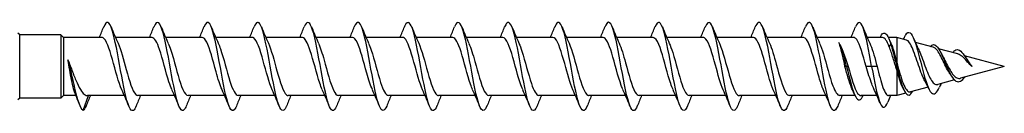
# Model space of a CAD drawing. Units: millimetres. Extents: x 1798 to 2291, y 1264 to 1638.
# Drawn here: x 2003 to 2070, y 1365 to 1371 of the extents above; entities that cross this region are included whole.
import ezdxf

# ---------------------------------------------------------------- set-up
doc = ezdxf.new("R2010")
doc.units = ezdxf.units.MM
doc.layers.add('Part', color=7, linetype='Continuous', lineweight=25)

msp = doc.modelspace()

# ---------------------------------------------------------------- linework, layer by layer
at = {"layer": 'Part'}
for p, q in [((2003.201, 1370.146), (2003.083, 1370.263)), ((2006.001, 1370.146), (2003.201, 1370.146)), ((2003.201, 1370.139), (2003.201, 1370.146)), ((2003.201, 1369.558), (2003.201, 1370.139)), ((2006.001, 1370.146), (2006.001, 1365.846)), ((2006.176, 1369.971), (2006.001, 1370.146)), ((2003.201, 1368.918), (2003.201, 1369.558)), ((2006.176, 1369.971), (2006.176, 1366.021)), ((2008.777, 1369.971), (2006.176, 1369.971)), ((2012.177, 1369.971), (2009.697, 1369.971)), ((2015.577, 1369.971), (2013.097, 1369.971)), ((2018.977, 1369.971), (2016.497, 1369.971)), ((2022.377, 1369.971), (2019.897, 1369.971)), ((2025.777, 1369.971), (2023.297, 1369.971)), ((2029.177, 1369.971), (2026.697, 1369.971)), ((2032.577, 1369.971), (2030.097, 1369.971)), ((2035.977, 1369.971), (2033.497, 1369.971)), ((2039.377, 1369.971), (2036.897, 1369.971)), ((2042.777, 1369.971), (2040.297, 1369.971)), ((2046.177, 1369.971), (2043.697, 1369.971)), ((2049.577, 1369.971), (2047.097, 1369.971)), ((2052.977, 1369.971), (2050.497, 1369.971)), ((2056.377, 1369.971), (2053.897, 1369.971)), ((2059.777, 1369.971), (2057.297, 1369.971)), ((2061.741, 1369.971), (2060.697, 1369.971)), ((2062.701, 1369.971), (2062.132, 1369.971)), ((2062.301, 1369.529), (2062.191, 1369.327)), ((2062.41, 1369.327), (2062.301, 1369.529)), ((2062.701, 1369.971), (2062.701, 1368.279)), ((2063.361, 1369.792), (2062.701, 1369.971)), ((2065.184, 1369.299), (2063.967, 1369.628)), ((2003.201, 1367.498), (2003.201, 1368.918)), ((2066.856, 1368.847), (2065.543, 1369.202)), ((2070.001, 1367.996), (2067.297, 1368.728)), ((2003.201, 1366.775), (2003.201, 1367.498)), ((2059.301, 1367.996), (2059.191, 1367.996)), ((2059.41, 1367.996), (2059.301, 1367.996)), ((2061.001, 1367.996), (2060.627, 1367.996)), ((2061.374, 1367.996), (2061.001, 1367.996)), ((2062.701, 1367.763), (2062.701, 1366.021)), ((2070.001, 1367.996), (2067.033, 1367.193)), ((2067.751, 1368.056), (2067.737, 1368.053)), ((2067.767, 1368.052), (2067.751, 1368.056)), ((2003.201, 1365.936), (2003.201, 1366.775)), ((2066.619, 1367.081), (2065.483, 1366.774)), ((2063.31, 1366.186), (2062.701, 1366.021)), ((2064.824, 1366.595), (2063.629, 1366.272)), ((2003.201, 1365.846), (2003.083, 1365.729)), ((2003.201, 1365.846), (2003.201, 1365.936)), ((2006.001, 1365.846), (2003.201, 1365.846)), ((2006.176, 1366.021), (2006.001, 1365.846)), ((2007.02, 1366.021), (2006.176, 1366.021)), ((2007.501, 1365.009), (2007.871, 1366.021)), ((2010.304, 1366.021), (2007.805, 1366.021)), ((2013.704, 1366.021), (2011.224, 1366.021)), ((2017.104, 1366.021), (2014.624, 1366.021)), ((2020.504, 1366.021), (2018.024, 1366.021)), ((2023.904, 1366.021), (2021.424, 1366.021)), ((2027.304, 1366.021), (2024.824, 1366.021)), ((2030.704, 1366.021), (2028.224, 1366.021)), ((2034.104, 1366.021), (2031.624, 1366.021)), ((2037.504, 1366.021), (2035.024, 1366.021)), ((2040.904, 1366.021), (2038.424, 1366.021)), ((2044.304, 1366.021), (2041.824, 1366.021)), ((2047.704, 1366.021), (2045.224, 1366.021)), ((2051.104, 1366.021), (2048.624, 1366.021)), ((2054.504, 1366.021), (2052.024, 1366.021)), ((2057.904, 1366.021), (2055.424, 1366.021)), ((2059.87, 1366.021), (2058.824, 1366.021)), ((2061.356, 1366.021), (2060.26, 1366.021)), ((2062.701, 1366.021), (2062.141, 1366.021))]:
    msp.add_line(p, q, dxfattribs=at)
for points, knots in [([(2011.1, 1365.314), (2011.037, 1365.158), (2010.974, 1365.055), (2010.912, 1365.015), (2010.72, 1364.895), (2010.528, 1365.387), (2010.336, 1366.252), (2010.144, 1367.118), (2009.952, 1368.323), (2009.76, 1369.284), (2009.569, 1370.245), (2009.377, 1370.923), (2009.185, 1370.99), (2009.09, 1371.023), (2008.996, 1370.908), (2008.902, 1370.675)], [92.21688, 92.21688, 92.21688, 92.21688, 92.563559, 92.563559, 92.563559, 93.627508, 93.627508, 93.627508, 94.691457, 94.691457, 94.691457, 95.755406, 95.755406, 95.755406, 96.27868, 96.27868, 96.27868, 96.27868]), ([(2014.5, 1365.312), (2014.455, 1365.201), (2014.411, 1365.117), (2014.366, 1365.064), (2014.174, 1364.839), (2013.983, 1365.217), (2013.791, 1366.016), (2013.599, 1366.815), (2013.407, 1368.004), (2013.215, 1369.005), (2013.023, 1370.007), (2012.831, 1370.783), (2012.639, 1370.956), (2012.527, 1371.058), (2012.414, 1370.95), (2012.302, 1370.675)], [85.933694, 85.933694, 85.933694, 85.933694, 86.179865, 86.179865, 86.179865, 87.243814, 87.243814, 87.243814, 88.307763, 88.307763, 88.307763, 89.371712, 89.371712, 89.371712, 89.995494, 89.995494, 89.995494, 89.995494]), ([(2017.9, 1365.31), (2017.873, 1365.244), (2017.847, 1365.188), (2017.821, 1365.143), (2017.629, 1364.814), (2017.437, 1365.075), (2017.245, 1365.8), (2017.053, 1366.525), (2016.861, 1367.684), (2016.669, 1368.717), (2016.477, 1369.75), (2016.285, 1370.614), (2016.094, 1370.892), (2015.963, 1371.081), (2015.832, 1370.993), (2015.702, 1370.677)], [79.650509, 79.650509, 79.650509, 79.650509, 79.796171, 79.796171, 79.796171, 80.86012, 80.86012, 80.86012, 81.924069, 81.924069, 81.924069, 82.988018, 82.988018, 82.988018, 83.712309, 83.712309, 83.712309, 83.712309]), ([(2021.3, 1365.308), (2021.291, 1365.288), (2021.283, 1365.269), (2021.275, 1365.251), (2021.083, 1364.822), (2020.891, 1364.963), (2020.699, 1365.606), (2020.507, 1366.249), (2020.316, 1367.368), (2020.124, 1368.421), (2019.932, 1369.474), (2019.74, 1370.419), (2019.548, 1370.799), (2019.399, 1371.093), (2019.25, 1371.038), (2019.102, 1370.679)], [73.367324, 73.367324, 73.367324, 73.367324, 73.412478, 73.412478, 73.412478, 74.476427, 74.476427, 74.476427, 75.540375, 75.540375, 75.540375, 76.604324, 76.604324, 76.604324, 77.429124, 77.429124, 77.429124, 77.429124]), ([(2024.7, 1365.308), (2024.518, 1364.865), (2024.336, 1364.91), (2024.154, 1365.436), (2023.962, 1365.991), (2023.77, 1367.058), (2023.578, 1368.121), (2023.386, 1369.184), (2023.194, 1370.2), (2023.002, 1370.677), (2022.835, 1371.092), (2022.668, 1371.085), (2022.502, 1370.682)], [67.084138, 67.084138, 67.084138, 67.084138, 68.092733, 68.092733, 68.092733, 69.156682, 69.156682, 69.156682, 70.220631, 70.220631, 70.220631, 71.145938, 71.145938, 71.145938, 71.145938]), ([(2028.1, 1365.31), (2027.936, 1364.915), (2027.772, 1364.899), (2027.608, 1365.292), (2027.416, 1365.753), (2027.224, 1366.757), (2027.032, 1367.82), (2026.841, 1368.882), (2026.649, 1369.958), (2026.457, 1370.529), (2026.272, 1371.079), (2026.087, 1371.136), (2025.902, 1370.684)], [60.800953, 60.800953, 60.800953, 60.800953, 61.709039, 61.709039, 61.709039, 62.772988, 62.772988, 62.772988, 63.836937, 63.836937, 63.836937, 64.862753, 64.862753, 64.862753, 64.862753]), ([(2031.5, 1365.313), (2031.354, 1364.962), (2031.208, 1364.9), (2031.063, 1365.175), (2030.871, 1365.538), (2030.679, 1366.469), (2030.487, 1367.52), (2030.295, 1368.57), (2030.103, 1369.697), (2029.911, 1370.355), (2029.719, 1371.012), (2029.527, 1371.174), (2029.335, 1370.762), (2029.324, 1370.738), (2029.313, 1370.712), (2029.302, 1370.684)], [54.517768, 54.517768, 54.517768, 54.517768, 55.325345, 55.325345, 55.325345, 56.389294, 56.389294, 56.389294, 57.453243, 57.453243, 57.453243, 58.517192, 58.517192, 58.517192, 58.579568, 58.579568, 58.579568, 58.579568]), ([(2034.9, 1365.315), (2034.772, 1365.006), (2034.644, 1364.914), (2034.517, 1365.087), (2034.325, 1365.347), (2034.133, 1366.197), (2033.941, 1367.225), (2033.749, 1368.253), (2033.557, 1369.418), (2033.365, 1370.157), (2033.174, 1370.895), (2032.982, 1371.176), (2032.79, 1370.864), (2032.76, 1370.817), (2032.731, 1370.755), (2032.702, 1370.682)], [48.234582, 48.234582, 48.234582, 48.234582, 48.941652, 48.941652, 48.941652, 50.005601, 50.005601, 50.005601, 51.06955, 51.06955, 51.06955, 52.133499, 52.133499, 52.133499, 52.296382, 52.296382, 52.296382, 52.296382]), ([(2038.3, 1365.317), (2038.19, 1365.049), (2038.081, 1364.94), (2037.971, 1365.028), (2037.779, 1365.183), (2037.587, 1365.943), (2037.396, 1366.938), (2037.204, 1367.934), (2037.012, 1369.126), (2036.82, 1369.937), (2036.628, 1370.748), (2036.436, 1371.146), (2036.244, 1370.938), (2036.197, 1370.887), (2036.149, 1370.799), (2036.102, 1370.68)], [41.951397, 41.951397, 41.951397, 41.951397, 42.557958, 42.557958, 42.557958, 43.621907, 43.621907, 43.621907, 44.685856, 44.685856, 44.685856, 45.749805, 45.749805, 45.749805, 46.013197, 46.013197, 46.013197, 46.013197]), ([(2041.7, 1365.317), (2041.608, 1365.092), (2041.517, 1364.976), (2041.426, 1364.999), (2041.234, 1365.048), (2041.042, 1365.709), (2040.85, 1366.662), (2040.658, 1367.615), (2040.466, 1368.821), (2040.274, 1369.698), (2040.082, 1370.574), (2039.89, 1371.084), (2039.699, 1370.982), (2039.633, 1370.947), (2039.567, 1370.841), (2039.502, 1370.677)], [35.668212, 35.668212, 35.668212, 35.668212, 36.174264, 36.174264, 36.174264, 37.238213, 37.238213, 37.238213, 38.302162, 38.302162, 38.302162, 39.366111, 39.366111, 39.366111, 39.730012, 39.730012, 39.730012, 39.730012]), ([(2045.1, 1365.315), (2045.026, 1365.134), (2044.953, 1365.023), (2044.88, 1365), (2044.688, 1364.942), (2044.496, 1365.498), (2044.304, 1366.399), (2044.112, 1367.3), (2043.921, 1368.509), (2043.729, 1369.441), (2043.537, 1370.373), (2043.345, 1370.991), (2043.153, 1370.996), (2043.069, 1370.998), (2042.985, 1370.883), (2042.902, 1370.676)], [29.385027, 29.385027, 29.385027, 29.385027, 29.790571, 29.790571, 29.790571, 30.85452, 30.85452, 30.85452, 31.918469, 31.918469, 31.918469, 32.982417, 32.982417, 32.982417, 33.446827, 33.446827, 33.446827, 33.446827]), ([(2048.5, 1365.313), (2048.445, 1365.176), (2048.389, 1365.079), (2048.334, 1365.032), (2048.143, 1364.868), (2047.951, 1365.313), (2047.759, 1366.152), (2047.567, 1366.991), (2047.375, 1368.191), (2047.183, 1369.17), (2046.991, 1370.149), (2046.799, 1370.868), (2046.607, 1370.98), (2046.505, 1371.039), (2046.403, 1370.925), (2046.302, 1370.675)], [23.101841, 23.101841, 23.101841, 23.101841, 23.406877, 23.406877, 23.406877, 24.470826, 24.470826, 24.470826, 25.534775, 25.534775, 25.534775, 26.598724, 26.598724, 26.598724, 27.163641, 27.163641, 27.163641, 27.163641]), ([(2051.9, 1365.311), (2051.863, 1365.219), (2051.826, 1365.145), (2051.789, 1365.093), (2051.597, 1364.825), (2051.405, 1365.155), (2051.213, 1365.924), (2051.021, 1366.693), (2050.829, 1367.871), (2050.637, 1368.887), (2050.445, 1369.903), (2050.254, 1370.716), (2050.062, 1370.933), (2049.942, 1371.069), (2049.822, 1370.968), (2049.702, 1370.676)], [16.818656, 16.818656, 16.818656, 16.818656, 17.023183, 17.023183, 17.023183, 18.087132, 18.087132, 18.087132, 19.151081, 19.151081, 19.151081, 20.21503, 20.21503, 20.21503, 20.880456, 20.880456, 20.880456, 20.880456]), ([(2055.3, 1365.309), (2055.281, 1365.262), (2055.262, 1365.22), (2055.243, 1365.184), (2055.051, 1364.813), (2054.859, 1365.025), (2054.668, 1365.717), (2054.476, 1366.409), (2054.284, 1367.553), (2054.092, 1368.595), (2053.9, 1369.638), (2053.708, 1370.536), (2053.516, 1370.857), (2053.378, 1371.087), (2053.24, 1371.011), (2053.102, 1370.678)], [10.535471, 10.535471, 10.535471, 10.535471, 10.63949, 10.63949, 10.63949, 11.703438, 11.703438, 11.703438, 12.767387, 12.767387, 12.767387, 13.831336, 13.831336, 13.831336, 14.597271, 14.597271, 14.597271, 14.597271]), ([(2058.7, 1365.308), (2058.699, 1365.306), (2058.698, 1365.305), (2058.698, 1365.303), (2058.506, 1364.834), (2058.314, 1364.925), (2058.122, 1365.533), (2057.93, 1366.14), (2057.738, 1367.238), (2057.546, 1368.297), (2057.354, 1369.356), (2057.162, 1370.331), (2056.97, 1370.752), (2056.814, 1371.094), (2056.658, 1371.057), (2056.502, 1370.681)], [4.252285, 4.252285, 4.252285, 4.252285, 4.255796, 4.255796, 4.255796, 5.319745, 5.319745, 5.319745, 6.383694, 6.383694, 6.383694, 7.447643, 7.447643, 7.447643, 8.314085, 8.314085, 8.314085, 8.314085]), ([(2061.001, 1367.996), (2060.809, 1369.06), (2060.617, 1370.102), (2060.425, 1370.619), (2060.25, 1371.088), (2060.076, 1371.106), (2059.902, 1370.683)], [0, 0, 0, 0, 1.063949, 1.063949, 1.063949, 2.0309, 2.0309, 2.0309, 2.0309]), ([(2061.57, 1369.965), (2061.636, 1370.105), (2061.702, 1370.203), (2061.768, 1370.245), (2061.946, 1370.358), (2062.123, 1370.08), (2062.301, 1369.529)], [4.193019, 4.193019, 4.193019, 4.193019, 4.560534, 4.560534, 4.560534, 5.543987, 5.543987, 5.543987, 5.543987]), ([(2063.228, 1369.983), (2063.257, 1370.049), (2063.286, 1370.107), (2063.315, 1370.154), (2063.508, 1370.465), (2063.701, 1370.3), (2063.893, 1369.789), (2064.086, 1369.278), (2064.279, 1368.448), (2064.472, 1367.724), (2064.665, 1366.999), (2064.858, 1366.409), (2065.051, 1366.211), (2065.234, 1366.022), (2065.418, 1366.189), (2065.602, 1366.589)], [4.115912, 4.115912, 4.115912, 4.115912, 4.276809, 4.276809, 4.276809, 5.346011, 5.346011, 5.346011, 6.415213, 6.415213, 6.415213, 7.484415, 7.484415, 7.484415, 8.503414, 8.503414, 8.503414, 8.503414]), ([(2010.128, 1366.418), (2009.917, 1366.882), (2009.706, 1367.728), (2009.495, 1368.475), (2009.282, 1369.23), (2009.069, 1369.838), (2008.856, 1369.95), (2008.83, 1369.964), (2008.804, 1369.97), (2008.777, 1369.969)], [93.322259, 93.322259, 93.322259, 93.322259, 94.49293, 94.49293, 94.49293, 95.674092, 95.674092, 95.674092, 95.818576, 95.818576, 95.818576, 95.818576]), ([(2009.873, 1369.573), (2010.059, 1369.161), (2010.244, 1368.464), (2010.43, 1367.79), (2010.643, 1367.016), (2010.856, 1366.319), (2011.069, 1366.101), (2011.121, 1366.048), (2011.172, 1366.024), (2011.224, 1366.026)], [-95.1733, -95.1733, -95.1733, -95.1733, -94.143122, -94.143122, -94.143122, -92.961961, -92.961961, -92.961961, -92.676983, -92.676983, -92.676983, -92.676983]), ([(2013.528, 1366.425), (2013.462, 1366.567), (2013.396, 1366.744), (2013.33, 1366.949), (2013.117, 1367.609), (2012.904, 1368.516), (2012.691, 1369.148), (2012.52, 1369.655), (2012.349, 1369.96), (2012.177, 1369.967)], [87.039074, 87.039074, 87.039074, 87.039074, 87.40596, 87.40596, 87.40596, 88.587122, 88.587122, 88.587122, 89.535391, 89.535391, 89.535391, 89.535391]), ([(2013.273, 1369.567), (2013.391, 1369.307), (2013.508, 1368.942), (2013.626, 1368.528), (2013.839, 1367.779), (2014.052, 1366.917), (2014.265, 1366.439), (2014.385, 1366.17), (2014.504, 1366.032), (2014.624, 1366.031)], [-88.890115, -88.890115, -88.890115, -88.890115, -88.237314, -88.237314, -88.237314, -87.056153, -87.056153, -87.056153, -86.393798, -86.393798, -86.393798, -86.393798]), ([(2016.928, 1366.424), (2016.794, 1366.722), (2016.66, 1367.158), (2016.526, 1367.64), (2016.313, 1368.405), (2016.099, 1369.238), (2015.886, 1369.658), (2015.783, 1369.861), (2015.68, 1369.962), (2015.577, 1369.961)], [80.755888, 80.755888, 80.755888, 80.755888, 81.500152, 81.500152, 81.500152, 82.681314, 82.681314, 82.681314, 83.252205, 83.252205, 83.252205, 83.252205]), ([(2016.673, 1369.569), (2016.722, 1369.462), (2016.772, 1369.336), (2016.822, 1369.191), (2017.035, 1368.572), (2017.248, 1367.666), (2017.461, 1366.996), (2017.649, 1366.406), (2017.836, 1366.029), (2018.024, 1366.023)], [-82.60693, -82.60693, -82.60693, -82.60693, -82.331506, -82.331506, -82.331506, -81.150344, -81.150344, -81.150344, -80.110613, -80.110613, -80.110613, -80.110613]), ([(2020.328, 1366.418), (2020.126, 1366.864), (2019.924, 1367.657), (2019.721, 1368.381), (2019.508, 1369.144), (2019.295, 1369.785), (2019.082, 1369.934), (2019.047, 1369.959), (2019.012, 1369.97), (2018.977, 1369.968)], [74.472703, 74.472703, 74.472703, 74.472703, 75.594344, 75.594344, 75.594344, 76.775506, 76.775506, 76.775506, 76.96902, 76.96902, 76.96902, 76.96902]), ([(2020.073, 1369.573), (2020.267, 1369.143), (2020.462, 1368.396), (2020.657, 1367.694), (2020.87, 1366.925), (2021.083, 1366.258), (2021.296, 1366.076), (2021.339, 1366.039), (2021.381, 1366.023), (2021.424, 1366.025)], [-76.323744, -76.323744, -76.323744, -76.323744, -75.244536, -75.244536, -75.244536, -74.063375, -74.063375, -74.063375, -73.827427, -73.827427, -73.827427, -73.827427]), ([(2023.728, 1366.424), (2023.671, 1366.547), (2023.614, 1366.697), (2023.556, 1366.868), (2023.343, 1367.507), (2023.13, 1368.414), (2022.917, 1369.068), (2022.737, 1369.619), (2022.557, 1369.961), (2022.377, 1369.968)], [68.189518, 68.189518, 68.189518, 68.189518, 68.507374, 68.507374, 68.507374, 69.688536, 69.688536, 69.688536, 70.685835, 70.685835, 70.685835, 70.685835]), ([(2023.473, 1369.567), (2023.599, 1369.287), (2023.726, 1368.885), (2023.853, 1368.434), (2024.066, 1367.676), (2024.279, 1366.829), (2024.492, 1366.381), (2024.602, 1366.149), (2024.713, 1366.031), (2024.824, 1366.031)], [-70.040559, -70.040559, -70.040559, -70.040559, -69.338728, -69.338728, -69.338728, -68.157567, -68.157567, -68.157567, -67.544242, -67.544242, -67.544242, -67.544242]), ([(2027.128, 1366.425), (2027.003, 1366.702), (2026.878, 1367.1), (2026.752, 1367.545), (2026.539, 1368.302), (2026.326, 1369.152), (2026.113, 1369.604), (2026.001, 1369.841), (2025.889, 1369.961), (2025.777, 1369.961)], [61.906332, 61.906332, 61.906332, 61.906332, 62.601566, 62.601566, 62.601566, 63.782728, 63.782728, 63.782728, 64.402649, 64.402649, 64.402649, 64.402649]), ([(2026.873, 1369.568), (2026.931, 1369.442), (2026.99, 1369.289), (2027.048, 1369.113), (2027.261, 1368.472), (2027.474, 1367.564), (2027.688, 1366.914), (2027.866, 1366.368), (2028.045, 1366.031), (2028.224, 1366.024)], [-63.757374, -63.757374, -63.757374, -63.757374, -63.43292, -63.43292, -63.43292, -62.251758, -62.251758, -62.251758, -61.261057, -61.261057, -61.261057, -61.261057]), ([(2030.528, 1366.419), (2030.335, 1366.847), (2030.141, 1367.587), (2029.948, 1368.285), (2029.735, 1369.055), (2029.522, 1369.726), (2029.309, 1369.913), (2029.265, 1369.952), (2029.221, 1369.969), (2029.177, 1369.967)], [55.623147, 55.623147, 55.623147, 55.623147, 56.695758, 56.695758, 56.695758, 57.87692, 57.87692, 57.87692, 58.119464, 58.119464, 58.119464, 58.119464]), ([(2030.273, 1369.574), (2030.476, 1369.125), (2030.68, 1368.326), (2030.883, 1367.598), (2031.096, 1366.837), (2031.309, 1366.2), (2031.522, 1366.055), (2031.556, 1366.033), (2031.59, 1366.022), (2031.624, 1366.024)], [-57.474188, -57.474188, -57.474188, -57.474188, -56.34595, -56.34595, -56.34595, -55.164789, -55.164789, -55.164789, -54.977871, -54.977871, -54.977871, -54.977871]), ([(2033.928, 1366.423), (2033.88, 1366.527), (2033.831, 1366.65), (2033.783, 1366.79), (2033.57, 1367.406), (2033.357, 1368.312), (2033.144, 1368.985), (2032.955, 1369.581), (2032.766, 1369.963), (2032.577, 1369.97)], [49.339962, 49.339962, 49.339962, 49.339962, 49.608788, 49.608788, 49.608788, 50.78995, 50.78995, 50.78995, 51.836279, 51.836279, 51.836279, 51.836279]), ([(2033.673, 1369.568), (2033.808, 1369.268), (2033.944, 1368.826), (2034.079, 1368.339), (2034.292, 1367.573), (2034.505, 1366.743), (2034.718, 1366.327), (2034.82, 1366.129), (2034.922, 1366.03), (2035.024, 1366.031)], [-51.191003, -51.191003, -51.191003, -51.191003, -50.440142, -50.440142, -50.440142, -49.25898, -49.25898, -49.25898, -48.694686, -48.694686, -48.694686, -48.694686]), ([(2037.328, 1366.426), (2037.212, 1366.682), (2037.095, 1367.043), (2036.979, 1367.452), (2036.766, 1368.199), (2036.553, 1369.063), (2036.339, 1369.545), (2036.219, 1369.818), (2036.098, 1369.96), (2035.977, 1369.962)], [43.056777, 43.056777, 43.056777, 43.056777, 43.70298, 43.70298, 43.70298, 44.884142, 44.884142, 44.884142, 45.553093, 45.553093, 45.553093, 45.553093]), ([(2037.073, 1369.567), (2037.14, 1369.422), (2037.208, 1369.241), (2037.275, 1369.032), (2037.488, 1368.37), (2037.701, 1367.463), (2037.914, 1366.834), (2038.084, 1366.333), (2038.254, 1366.033), (2038.424, 1366.025)], [-44.907818, -44.907818, -44.907818, -44.907818, -44.534334, -44.534334, -44.534334, -43.353172, -43.353172, -43.353172, -42.411501, -42.411501, -42.411501, -42.411501]), ([(2040.728, 1366.419), (2040.544, 1366.829), (2040.359, 1367.519), (2040.174, 1368.189), (2039.961, 1368.963), (2039.748, 1369.664), (2039.535, 1369.888), (2039.483, 1369.943), (2039.43, 1369.968), (2039.377, 1369.966)], [36.773591, 36.773591, 36.773591, 36.773591, 37.797172, 37.797172, 37.797172, 38.978334, 38.978334, 38.978334, 39.269908, 39.269908, 39.269908, 39.269908]), ([(2040.473, 1369.574), (2040.685, 1369.108), (2040.898, 1368.255), (2041.11, 1367.504), (2041.323, 1366.751), (2041.536, 1366.147), (2041.749, 1366.04), (2041.774, 1366.027), (2041.799, 1366.022), (2041.824, 1366.023)], [-38.624632, -38.624632, -38.624632, -38.624632, -37.447364, -37.447364, -37.447364, -36.266203, -36.266203, -36.266203, -36.128316, -36.128316, -36.128316, -36.128316]), ([(2044.128, 1366.422), (2044.089, 1366.507), (2044.049, 1366.605), (2044.009, 1366.715), (2043.796, 1367.307), (2043.583, 1368.209), (2043.37, 1368.9), (2043.173, 1369.541), (2042.975, 1369.965), (2042.777, 1369.97)], [30.490406, 30.490406, 30.490406, 30.490406, 30.710202, 30.710202, 30.710202, 31.891364, 31.891364, 31.891364, 32.986723, 32.986723, 32.986723, 32.986723]), ([(2043.873, 1369.569), (2044.017, 1369.249), (2044.161, 1368.766), (2044.306, 1368.243), (2044.519, 1367.472), (2044.732, 1366.661), (2044.945, 1366.277), (2045.038, 1366.11), (2045.131, 1366.029), (2045.224, 1366.03)], [-32.341447, -32.341447, -32.341447, -32.341447, -31.541556, -31.541556, -31.541556, -30.360394, -30.360394, -30.360394, -29.84513, -29.84513, -29.84513, -29.84513]), ([(2047.528, 1366.426), (2047.421, 1366.662), (2047.313, 1366.987), (2047.205, 1367.359), (2046.992, 1368.095), (2046.779, 1368.972), (2046.566, 1369.483), (2046.437, 1369.794), (2046.307, 1369.959), (2046.177, 1369.962)], [24.207221, 24.207221, 24.207221, 24.207221, 24.804394, 24.804394, 24.804394, 25.985556, 25.985556, 25.985556, 26.703538, 26.703538, 26.703538, 26.703538]), ([(2047.273, 1369.567), (2047.349, 1369.402), (2047.425, 1369.192), (2047.501, 1368.948), (2047.714, 1368.267), (2047.928, 1367.363), (2048.141, 1366.757), (2048.302, 1366.299), (2048.463, 1366.033), (2048.624, 1366.026)], [-26.058262, -26.058262, -26.058262, -26.058262, -25.635748, -25.635748, -25.635748, -24.454586, -24.454586, -24.454586, -23.561945, -23.561945, -23.561945, -23.561945]), ([(2050.928, 1366.42), (2050.753, 1366.81), (2050.577, 1367.452), (2050.401, 1368.093), (2050.188, 1368.869), (2049.975, 1369.598), (2049.762, 1369.858), (2049.7, 1369.932), (2049.639, 1369.967), (2049.577, 1369.965)], [17.924035, 17.924035, 17.924035, 17.924035, 18.898586, 18.898586, 18.898586, 20.079748, 20.079748, 20.079748, 20.420352, 20.420352, 20.420352, 20.420352]), ([(2050.673, 1369.574), (2050.681, 1369.556), (2050.689, 1369.538), (2050.697, 1369.519), (2050.91, 1369.024), (2051.123, 1368.154), (2051.336, 1367.411), (2051.549, 1366.668), (2051.763, 1366.098), (2051.976, 1366.029), (2051.992, 1366.024), (2052.008, 1366.021), (2052.024, 1366.022)], [-19.775077, -19.775077, -19.775077, -19.775077, -19.72994, -19.72994, -19.72994, -18.548778, -18.548778, -18.548778, -17.367617, -17.367617, -17.367617, -17.27876, -17.27876, -17.27876, -17.27876]), ([(2054.328, 1366.42), (2054.298, 1366.487), (2054.267, 1366.561), (2054.236, 1366.643), (2054.023, 1367.209), (2053.81, 1368.105), (2053.597, 1368.813), (2053.39, 1369.499), (2053.184, 1369.968), (2052.977, 1369.971)], [11.64085, 11.64085, 11.64085, 11.64085, 11.811616, 11.811616, 11.811616, 12.992778, 12.992778, 12.992778, 14.137167, 14.137167, 14.137167, 14.137167]), ([(2054.073, 1369.57), (2054.226, 1369.23), (2054.379, 1368.704), (2054.532, 1368.147), (2054.745, 1367.372), (2054.958, 1366.581), (2055.171, 1366.232), (2055.255, 1366.094), (2055.34, 1366.028), (2055.424, 1366.03)], [-13.491891, -13.491891, -13.491891, -13.491891, -12.64297, -12.64297, -12.64297, -11.461808, -11.461808, -11.461808, -10.995574, -10.995574, -10.995574, -10.995574]), ([(2057.728, 1366.426), (2057.629, 1366.642), (2057.531, 1366.933), (2057.432, 1367.268), (2057.219, 1367.991), (2057.006, 1368.878), (2056.793, 1369.418), (2056.654, 1369.768), (2056.516, 1369.958), (2056.377, 1369.963)], [5.357665, 5.357665, 5.357665, 5.357665, 5.905808, 5.905808, 5.905808, 7.08697, 7.08697, 7.08697, 7.853982, 7.853982, 7.853982, 7.853982]), ([(2057.473, 1369.566), (2057.558, 1369.381), (2057.643, 1369.141), (2057.728, 1368.862), (2057.941, 1368.163), (2058.154, 1367.264), (2058.367, 1366.683), (2058.519, 1366.268), (2058.671, 1366.034), (2058.824, 1366.027)], [-7.208706, -7.208706, -7.208706, -7.208706, -6.737162, -6.737162, -6.737162, -5.556, -5.556, -5.556, -4.712389, -4.712389, -4.712389, -4.712389]), ([(2059.191, 1367.996), (2059.134, 1368.259), (2059.078, 1368.52), (2058.981, 1368.933), (2058.941, 1369.093), (2058.861, 1369.381), (2058.821, 1369.508), (2058.781, 1369.614)], [0, 0, 0, 0, 0.0807775, 0.0807775, 0.1376341, 0.1376341, 0.1944906, 0.1944906, 0.1944906, 0.1944906]), ([(2058.865, 1369.456), (2058.926, 1369.332), (2058.987, 1369.188), (2059.109, 1368.875), (2059.169, 1368.708), (2059.29, 1368.358), (2059.35, 1368.178), (2059.41, 1367.996)], [0.0267629, 0.0267629, 0.0267629, 0.0267629, 0.0854777, 0.0854777, 0.1428781, 0.1428781, 0.2002786, 0.2002786, 0.2002786, 0.2002786]), ([(2060.627, 1367.996), (2060.414, 1368.774), (2060.201, 1369.528), (2059.988, 1369.823), (2059.918, 1369.92), (2059.848, 1369.966), (2059.777, 1369.963)], [0, 0, 0, 0, 1.181162, 1.181162, 1.181162, 1.570796, 1.570796, 1.570796, 1.570796]), ([(2060.873, 1369.573), (2060.89, 1369.536), (2060.907, 1369.497), (2060.924, 1369.455), (2061.074, 1369.086), (2061.224, 1368.543), (2061.374, 1367.996)], [-0.9255206, -0.9255206, -0.9255206, -0.9255206, -0.8313538, -0.8313538, -0.8313538, 0, 0, 0, 0]), ([(2062.301, 1369.529), (2062.507, 1368.85), (2062.714, 1367.881), (2062.92, 1367.163), (2063.127, 1366.445), (2063.333, 1366.013), (2063.54, 1366.054), (2063.627, 1366.071), (2063.713, 1366.169), (2063.8, 1366.324)], [0, 0, 0, 0, 1.145264, 1.145264, 1.145264, 2.290528, 2.290528, 2.290528, 2.771152, 2.771152, 2.771152, 2.771152]), ([(2064.605, 1367.023), (2064.555, 1367.114), (2064.506, 1367.219), (2064.382, 1367.514), (2064.309, 1367.714), (2064.161, 1368.138), (2064.088, 1368.358), (2063.94, 1368.785), (2063.867, 1368.987), (2063.721, 1369.343), (2063.648, 1369.491), (2063.503, 1369.708), (2063.432, 1369.773), (2063.361, 1369.792)], [0.3150919, 0.3150919, 0.3150919, 0.3150919, 0.3582911, 0.3582911, 0.4248881, 0.4248881, 0.4934912, 0.4934912, 0.5641109, 0.5641109, 0.6367565, 0.6367565, 0.70995, 0.70995, 0.70995, 0.70995]), ([(2064.974, 1369.351), (2065.116, 1369.513), (2065.258, 1369.526), (2065.399, 1369.387), (2065.606, 1369.184), (2065.812, 1368.679), (2066.019, 1368.188), (2066.226, 1367.697), (2066.432, 1367.248), (2066.639, 1367.063), (2066.845, 1366.878), (2067.052, 1366.957), (2067.258, 1367.199), (2067.278, 1367.221), (2067.297, 1367.245), (2067.316, 1367.27)], [4.941072, 4.941072, 4.941072, 4.941072, 5.726321, 5.726321, 5.726321, 6.871585, 6.871585, 6.871585, 8.01685, 8.01685, 8.01685, 9.162114, 9.162114, 9.162114, 9.269302, 9.269302, 9.269302, 9.269302]), ([(2062.701, 1367.763), (2062.62, 1368.03), (2062.54, 1368.3), (2062.414, 1368.7), (2062.37, 1368.837), (2062.281, 1369.096), (2062.236, 1369.217), (2062.191, 1369.327)], [0.0000005, 0.0000005, 0.0000005, 0.0000005, 0.0841526, 0.0841526, 0.1306798, 0.1306798, 0.1772069, 0.1772069, 0.1772069, 0.1772069]), ([(2062.41, 1369.327), (2062.458, 1369.181), (2062.507, 1369.017), (2062.604, 1368.662), (2062.652, 1368.473), (2062.701, 1368.279)], [0, 0, 0, 0, 0.0606875, 0.0606875, 0.1213744, 0.1213744, 0.1213744, 0.1213744]), ([(2064.163, 1369.2), (2064.186, 1369.151), (2064.209, 1369.1), (2064.305, 1368.878), (2064.378, 1368.686), (2064.527, 1368.284), (2064.6, 1368.08), (2064.749, 1367.689), (2064.822, 1367.506), (2064.972, 1367.189), (2065.046, 1367.057), (2065.196, 1366.863), (2065.27, 1366.801), (2065.392, 1366.762), (2065.437, 1366.761), (2065.483, 1366.774)], [0.5060094, 0.5060094, 0.5060094, 0.5060094, 0.5275891, 0.5275891, 0.5947249, 0.5947249, 0.6598294, 0.6598294, 0.7229148, 0.7229148, 0.7839957, 0.7839957, 0.8430885, 0.8430885, 0.8777624, 0.8777624, 0.8777624, 0.8777624]), ([(2066.329, 1367.48), (2066.308, 1367.511), (2066.286, 1367.543), (2066.185, 1367.704), (2066.108, 1367.849), (2065.953, 1368.157), (2065.876, 1368.318), (2065.723, 1368.629), (2065.647, 1368.775), (2065.495, 1369.028), (2065.419, 1369.13), (2065.291, 1369.252), (2065.237, 1369.285), (2065.184, 1369.299)], [0.2154611, 0.2154611, 0.2154611, 0.2154611, 0.2291918, 0.2291918, 0.280035, 0.280035, 0.3326889, 0.3326889, 0.3871919, 0.3871919, 0.4435754, 0.4435754, 0.4848304, 0.4848304, 0.4848304, 0.4848304]), ([(2066.514, 1368.936), (2066.556, 1368.998), (2066.599, 1369.047), (2066.641, 1369.081), (2066.855, 1369.253), (2067.068, 1369.059), (2067.282, 1368.749), (2067.438, 1368.523), (2067.594, 1368.251), (2067.751, 1368.056)], [0.948546, 0.948546, 0.948546, 0.948546, 1.184047, 1.184047, 1.184047, 2.368094, 2.368094, 2.368094, 3.233992, 3.233992, 3.233992, 3.233992]), ([(2067.737, 1368.053), (2067.635, 1368.16), (2067.537, 1368.273), (2067.343, 1368.491), (2067.249, 1368.59), (2067.06, 1368.753), (2066.968, 1368.811), (2066.871, 1368.843), (2066.863, 1368.845), (2066.856, 1368.847)], [0, 0, 0, 0, 0.0448208, 0.0448208, 0.090822, 0.090822, 0.1382407, 0.1382407, 0.1421698, 0.1421698, 0.1421698, 0.1421698]), ([(2006.942, 1366.215), (2006.913, 1366.286), (2006.884, 1366.376), (2006.81, 1366.651), (2006.765, 1366.857), (2006.679, 1367.296), (2006.638, 1367.521), (2006.557, 1367.985), (2006.516, 1368.221), (2006.476, 1368.448)], [0.108378, 0.108378, 0.108378, 0.108378, 0.1590056, 0.1590056, 0.2385084, 0.2385084, 0.3096956, 0.3096956, 0.3808828, 0.3808828, 0.3808828, 0.3808828]), ([(2006.476, 1368.448), (2006.578, 1368.181), (2006.68, 1367.903), (2006.885, 1367.363), (2006.987, 1367.107), (2007.192, 1366.654), (2007.293, 1366.462), (2007.476, 1366.205), (2007.555, 1366.122), (2007.692, 1366.039), (2007.749, 1366.021), (2007.805, 1366.021)], [0, 0, 0, 0, 0.0879658, 0.0879658, 0.1759316, 0.1759316, 0.2638974, 0.2638974, 0.3322556, 0.3322556, 0.3811027, 0.3811027, 0.3811027, 0.3811027]), ([(2007.501, 1365.009), (2007.317, 1365.098), (2007.132, 1365.752), (2006.948, 1366.529), (2006.791, 1367.194), (2006.633, 1367.924), (2006.476, 1368.448)], [0, 0, 0, 0, 1.020413, 1.020413, 1.020413, 1.894196, 1.894196, 1.894196, 1.894196]), ([(2062.701, 1368.279), (2062.772, 1368.017), (2062.844, 1367.755), (2062.99, 1367.267), (2063.062, 1367.045), (2063.208, 1366.674), (2063.28, 1366.527), (2063.426, 1366.326), (2063.499, 1366.271), (2063.592, 1366.265), (2063.61, 1366.267), (2063.629, 1366.272)], [0.0000071, 0.0000071, 0.0000071, 0.0000071, 0.0815948, 0.0815948, 0.161105, 0.161105, 0.2385358, 0.2385358, 0.3138927, 0.3138927, 0.3329397, 0.3329397, 0.3329397, 0.3329397]), ([(2065.801, 1368.73), (2065.876, 1368.597), (2065.952, 1368.448), (2066.106, 1368.144), (2066.182, 1367.992), (2066.337, 1367.711), (2066.415, 1367.584), (2066.572, 1367.377), (2066.65, 1367.297), (2066.809, 1367.196), (2066.888, 1367.174), (2066.991, 1367.184), (2067.012, 1367.187), (2067.033, 1367.193)], [0.9555481, 0.9555481, 0.9555481, 0.9555481, 1.0086532, 1.0086532, 1.0600266, 1.0600266, 1.1095527, 1.1095527, 1.1572793, 1.1572793, 1.2032655, 1.2032655, 1.2149515, 1.2149515, 1.2149515, 1.2149515]), ([(2067.569, 1368.318), (2067.584, 1368.297), (2067.6, 1368.276), (2067.665, 1368.187), (2067.715, 1368.119), (2067.767, 1368.052)], [0.27606643, 0.27606643, 0.27606643, 0.27606643, 0.28413551, 0.28413551, 0.30983787, 0.30983787, 0.30983787, 0.30983787]), ([(2059.692, 1366.419), (2059.673, 1366.461), (2059.654, 1366.505), (2059.635, 1366.553), (2059.487, 1366.921), (2059.339, 1367.457), (2059.191, 1367.996)], [-0.9255206, -0.9255206, -0.9255206, -0.9255206, -0.8193405, -0.8193405, -0.8193405, 0, 0, 0, 0]), ([(2059.301, 1367.996), (2059.506, 1367.131), (2059.712, 1366.29), (2059.918, 1365.929), (2060.089, 1365.628), (2060.26, 1365.674), (2060.432, 1366.024)], [0, 0, 0, 0, 1.140134, 1.140134, 1.140134, 2.090167, 2.090167, 2.090167, 2.090167]), ([(2059.41, 1367.996), (2059.623, 1367.218), (2059.836, 1366.464), (2060.049, 1366.169), (2060.119, 1366.072), (2060.189, 1366.026), (2060.26, 1366.029)], [0, 0, 0, 0, 1.181162, 1.181162, 1.181162, 1.570796, 1.570796, 1.570796, 1.570796]), ([(2061.15, 1366.473), (2061.104, 1366.572), (2061.057, 1366.685), (2060.946, 1366.98), (2060.883, 1367.169), (2060.755, 1367.572), (2060.691, 1367.784), (2060.627, 1367.996)], [0.5401779, 0.5401779, 0.5401779, 0.5401779, 0.5890685, 0.5890685, 0.6556292, 0.6556292, 0.72219, 0.72219, 0.72219, 0.72219]), ([(2061.001, 1367.996), (2061.193, 1366.927), (2061.386, 1365.944), (2061.579, 1365.502), (2061.753, 1365.104), (2061.926, 1365.152), (2062.1, 1365.573)], [0, 0, 0, 0, 1.069202, 1.069202, 1.069202, 2.031184, 2.031184, 2.031184, 2.031184]), ([(2061.374, 1367.996), (2061.439, 1367.731), (2061.504, 1367.469), (2061.635, 1366.981), (2061.7, 1366.76), (2061.831, 1366.392), (2061.896, 1366.248), (2062.021, 1366.066), (2062.081, 1366.021), (2062.141, 1366.021)], [0, 0, 0, 0, 0.0818851, 0.0818851, 0.1637702, 0.1637702, 0.2456554, 0.2456554, 0.3206605, 0.3206605, 0.3206605, 0.3206605]), ([(2063.098, 1366.59), (2063.035, 1366.719), (2062.974, 1366.877), (2062.841, 1367.271), (2062.771, 1367.511), (2062.701, 1367.763)], [1.126776, 1.126776, 1.126776, 1.126776, 1.1932478, 1.1932478, 1.2715742, 1.2715742, 1.2715742, 1.2715742]), ([(2067.807, 1367.989), (2067.795, 1367.999), (2067.784, 1368.009), (2067.761, 1368.031), (2067.749, 1368.042), (2067.737, 1368.053)], [0, 0, 0, 0, 0.004724984, 0.004724984, 0.009603074, 0.009603074, 0.009603074, 0.009603074]), ([(2067.767, 1368.052), (2067.774, 1368.041), (2067.78, 1368.031), (2067.794, 1368.01), (2067.8, 1367.999), (2067.807, 1367.989)], [0, 0, 0, 0, 0.003706435, 0.003706435, 0.007483567, 0.007483567, 0.007483567, 0.007483567])]:
    msp.add_open_spline(points, degree=3, knots=knots, dxfattribs=at)
for points in [[(2008.604, 1369.971), (2008.706, 1370.207), (2008.805, 1370.445), (2008.902, 1370.684)], [(2009.4, 1370.684), (2009.552, 1370.31), (2009.708, 1369.937), (2009.873, 1369.574)], [(2012.004, 1369.971), (2012.106, 1370.207), (2012.205, 1370.445), (2012.302, 1370.684)], [(2012.8, 1370.684), (2012.952, 1370.31), (2013.108, 1369.937), (2013.273, 1369.574)], [(2015.404, 1369.971), (2015.506, 1370.207), (2015.605, 1370.445), (2015.702, 1370.684)], [(2016.2, 1370.684), (2016.352, 1370.31), (2016.508, 1369.937), (2016.673, 1369.574)], [(2018.804, 1369.971), (2018.906, 1370.207), (2019.005, 1370.445), (2019.102, 1370.684)], [(2019.6, 1370.684), (2019.752, 1370.31), (2019.908, 1369.937), (2020.073, 1369.574)], [(2022.204, 1369.971), (2022.306, 1370.207), (2022.405, 1370.445), (2022.502, 1370.684)], [(2023, 1370.684), (2023.152, 1370.31), (2023.308, 1369.937), (2023.473, 1369.574)], [(2025.604, 1369.971), (2025.706, 1370.207), (2025.805, 1370.445), (2025.902, 1370.684)], [(2026.4, 1370.684), (2026.552, 1370.31), (2026.708, 1369.937), (2026.873, 1369.574)], [(2029.004, 1369.971), (2029.106, 1370.207), (2029.205, 1370.445), (2029.302, 1370.684)], [(2029.8, 1370.684), (2029.952, 1370.31), (2030.108, 1369.937), (2030.273, 1369.574)], [(2032.404, 1369.971), (2032.506, 1370.207), (2032.605, 1370.445), (2032.702, 1370.684)], [(2033.2, 1370.684), (2033.352, 1370.31), (2033.508, 1369.937), (2033.673, 1369.574)], [(2035.804, 1369.971), (2035.906, 1370.207), (2036.005, 1370.445), (2036.102, 1370.684)], [(2036.6, 1370.684), (2036.752, 1370.31), (2036.908, 1369.937), (2037.073, 1369.574)], [(2039.204, 1369.971), (2039.306, 1370.207), (2039.405, 1370.445), (2039.502, 1370.684)], [(2040, 1370.684), (2040.152, 1370.31), (2040.308, 1369.937), (2040.473, 1369.574)], [(2042.604, 1369.971), (2042.706, 1370.207), (2042.805, 1370.445), (2042.902, 1370.684)], [(2043.4, 1370.684), (2043.552, 1370.31), (2043.708, 1369.937), (2043.873, 1369.574)], [(2046.004, 1369.971), (2046.106, 1370.207), (2046.205, 1370.445), (2046.302, 1370.684)], [(2046.8, 1370.684), (2046.952, 1370.31), (2047.108, 1369.937), (2047.273, 1369.574)], [(2049.404, 1369.971), (2049.506, 1370.207), (2049.605, 1370.445), (2049.702, 1370.684)], [(2050.2, 1370.684), (2050.352, 1370.31), (2050.508, 1369.937), (2050.673, 1369.574)], [(2052.804, 1369.971), (2052.906, 1370.207), (2053.005, 1370.445), (2053.102, 1370.684)], [(2053.6, 1370.684), (2053.752, 1370.31), (2053.908, 1369.937), (2054.073, 1369.574)], [(2056.204, 1369.971), (2056.306, 1370.207), (2056.405, 1370.445), (2056.502, 1370.684)], [(2057, 1370.684), (2057.152, 1370.31), (2057.308, 1369.937), (2057.473, 1369.574)], [(2059.604, 1369.971), (2059.706, 1370.207), (2059.805, 1370.445), (2059.902, 1370.684)], [(2060.4, 1370.684), (2060.552, 1370.31), (2060.708, 1369.937), (2060.873, 1369.574)], [(2059.301, 1367.996), (2059.127, 1368.724), (2058.954, 1369.334), (2058.781, 1369.614)], [(2058.845, 1369.496), (2058.852, 1369.483), (2058.858, 1369.469), (2058.865, 1369.456)], [(2062.191, 1369.327), (2062.041, 1369.731), (2061.891, 1369.958), (2061.741, 1369.964)], [(2062.164, 1369.9), (2062.211, 1369.791), (2062.26, 1369.682), (2062.309, 1369.574)], [(2062.309, 1369.573), (2062.343, 1369.5), (2062.376, 1369.417), (2062.41, 1369.327)], [(2063.166, 1369.845), (2063.187, 1369.891), (2063.207, 1369.938), (2063.228, 1369.984)], [(2063.843, 1369.916), (2063.946, 1369.674), (2064.051, 1369.433), (2064.163, 1369.2)], [(2065.669, 1368.977), (2065.712, 1368.893), (2065.756, 1368.81), (2065.801, 1368.73)], [(2067.474, 1368.456), (2067.505, 1368.407), (2067.536, 1368.361), (2067.569, 1368.318)], [(2066.436, 1367.317), (2066.401, 1367.373), (2066.366, 1367.428), (2066.329, 1367.48)], [(2067.751, 1368.056), (2067.769, 1368.032), (2067.788, 1368.009), (2067.807, 1367.989)], [(2064.875, 1366.488), (2064.788, 1366.671), (2064.699, 1366.851), (2064.605, 1367.023)], [(2065.719, 1366.838), (2065.679, 1366.755), (2065.64, 1366.672), (2065.602, 1366.589)], [(2007.273, 1365.372), (2007.164, 1365.654), (2007.055, 1365.935), (2006.942, 1366.215)], [(2010.602, 1365.308), (2010.45, 1365.682), (2010.294, 1366.055), (2010.128, 1366.418)], [(2014.002, 1365.308), (2013.85, 1365.682), (2013.694, 1366.055), (2013.528, 1366.418)], [(2017.402, 1365.308), (2017.25, 1365.682), (2017.094, 1366.055), (2016.928, 1366.418)], [(2020.802, 1365.308), (2020.65, 1365.682), (2020.494, 1366.055), (2020.328, 1366.418)], [(2024.202, 1365.308), (2024.05, 1365.682), (2023.894, 1366.055), (2023.728, 1366.418)], [(2027.602, 1365.308), (2027.45, 1365.682), (2027.294, 1366.055), (2027.128, 1366.418)], [(2031.002, 1365.308), (2030.85, 1365.682), (2030.694, 1366.055), (2030.528, 1366.418)], [(2034.402, 1365.308), (2034.25, 1365.682), (2034.094, 1366.055), (2033.928, 1366.418)], [(2037.802, 1365.308), (2037.65, 1365.682), (2037.494, 1366.055), (2037.328, 1366.418)], [(2041.202, 1365.308), (2041.05, 1365.682), (2040.894, 1366.055), (2040.728, 1366.418)], [(2044.602, 1365.308), (2044.45, 1365.682), (2044.294, 1366.055), (2044.128, 1366.418)], [(2048.002, 1365.308), (2047.85, 1365.682), (2047.694, 1366.055), (2047.528, 1366.418)], [(2051.402, 1365.308), (2051.25, 1365.682), (2051.094, 1366.055), (2050.928, 1366.418)], [(2054.802, 1365.308), (2054.65, 1365.682), (2054.494, 1366.055), (2054.328, 1366.418)], [(2058.202, 1365.308), (2058.05, 1365.682), (2057.894, 1366.055), (2057.728, 1366.418)], [(2059.837, 1366.092), (2059.79, 1366.201), (2059.741, 1366.31), (2059.692, 1366.418)], [(2061.569, 1365.525), (2061.435, 1365.846), (2061.296, 1366.165), (2061.15, 1366.473)], [(2063.185, 1366.405), (2063.156, 1366.467), (2063.127, 1366.529), (2063.098, 1366.59)], [(2007.997, 1366.021), (2007.895, 1365.785), (2007.797, 1365.547), (2007.7, 1365.308)], [(2011.397, 1366.021), (2011.295, 1365.785), (2011.197, 1365.547), (2011.1, 1365.308)], [(2014.797, 1366.021), (2014.695, 1365.785), (2014.597, 1365.547), (2014.5, 1365.308)], [(2018.197, 1366.021), (2018.095, 1365.785), (2017.997, 1365.547), (2017.9, 1365.308)], [(2021.597, 1366.021), (2021.495, 1365.785), (2021.397, 1365.547), (2021.3, 1365.308)], [(2024.997, 1366.021), (2024.895, 1365.785), (2024.797, 1365.547), (2024.7, 1365.308)], [(2028.397, 1366.021), (2028.295, 1365.785), (2028.197, 1365.547), (2028.1, 1365.308)], [(2031.797, 1366.021), (2031.695, 1365.785), (2031.597, 1365.547), (2031.5, 1365.308)], [(2035.197, 1366.021), (2035.095, 1365.785), (2034.997, 1365.547), (2034.9, 1365.308)], [(2038.597, 1366.021), (2038.495, 1365.785), (2038.397, 1365.547), (2038.3, 1365.308)], [(2041.997, 1366.021), (2041.895, 1365.785), (2041.797, 1365.547), (2041.7, 1365.308)], [(2045.397, 1366.021), (2045.295, 1365.785), (2045.197, 1365.547), (2045.1, 1365.308)], [(2048.797, 1366.021), (2048.695, 1365.785), (2048.597, 1365.547), (2048.5, 1365.308)], [(2052.197, 1366.021), (2052.095, 1365.785), (2051.997, 1365.547), (2051.9, 1365.308)], [(2055.597, 1366.021), (2055.495, 1365.785), (2055.397, 1365.547), (2055.3, 1365.308)], [(2058.997, 1366.021), (2058.895, 1365.785), (2058.797, 1365.547), (2058.7, 1365.308)], [(2062.285, 1366.021), (2062.222, 1365.872), (2062.161, 1365.722), (2062.1, 1365.572)], [(2007.7, 1365.313), (2007.633, 1365.149), (2007.567, 1365.043), (2007.501, 1365.009)]]:
    msp.add_open_spline(points, degree=3, dxfattribs=at)

doc.saveas('drawing.dxf')
